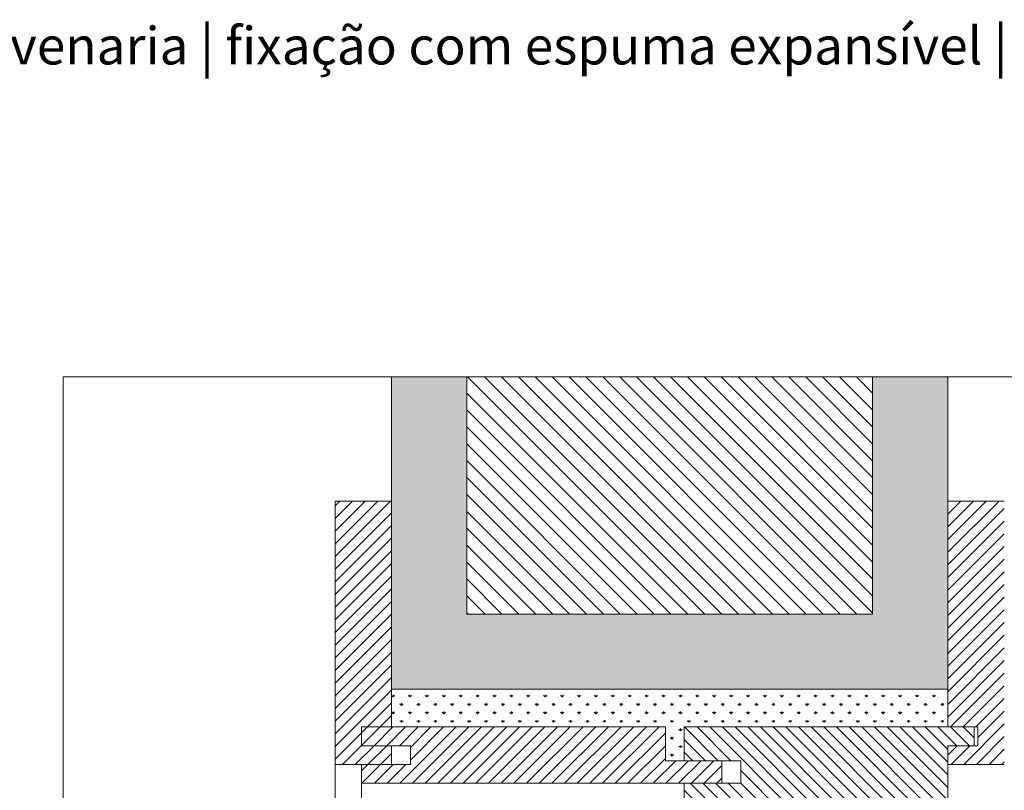
# Model space of a CAD drawing. Units: centimetres. Extents: x -13488 to -4296, y 6742 to 13040.
# Drawn here: x -5039 to -4777, y 11907 to 12112 of the extents above; entities that cross this region are included whole.
import ezdxf

# ---------------------------------------------------------------- set-up
doc = ezdxf.new("R2010")
doc.units = ezdxf.units.CM
for name, color, linetype, lineweight in [('TRIA_Aro', 7, 'Continuous', 0), ('TRIA_Aro + Folha', 7, 'Continuous', 0), ('TRIA_Arquitectura', 7, 'Continuous', 0), ('TRIA_Layout', 7, 'Continuous', 0), ('TRIA_Legendas', 7, 'Continuous', 0), ('TRIA_Tramas', 250, 'Continuous', 0)]:
    doc.layers.add(name, color=color, linetype=linetype, lineweight=lineweight)
doc.styles.add('GENERATED_STYLE_1', font='swisscl.ttf', dxfattribs={"height": 10})
pattern_1 = [(45, (7466.1426, 15739.1676), (-1.68379802, 1.68379802), [])]

msp = doc.modelspace()

# ---------------------------------------------------------------- hatches: boundary and pattern name
at = {"layer": 'TRIA_Tramas'}
h = msp.add_hatch(dxfattribs=at)
h.set_pattern_fill('AR-CONC', color=256, scale=0.0375, style=0)
h.set_pattern_definition([(50, (-734.7994, 5665.8857), (6.831925, -0.5977157), [0.714375, -7.858125]), (355, (-734.7994, 5665.886), (-1.321628, 7.164632), [0.5715, -6.286522]), (100.45144, (-734.23, 5665.836), (5.510297, 6.5669157), [0.6071253, -6.678384]), (46.1842, (-734.799, 5667.791), (10.165464, -1.576587), [1.071562, -11.787187]), (96.63556, (-733.952, 5667.659), (8.902655, 9.27848), [0.910688, -10.017585]), (351.18415, (-734.799, 5667.791), (8.902655, 9.27848), [0.857249, -9.42974]), (21, (-733.847, 5667.3144), (5.6855397, -3.834945), [0.714375, -7.858125]), (326, (-733.847, 5667.3144), (2.317576, 6.907049), [0.5715, -6.2865]), (71.451445, (-733.373, 5666.995), (8.003116, 3.072104), [0.6071253, -6.6783727]), (37.5, (-734.7994, 5665.8857), (0.1158226, 3.17081396), [0, -6.2103, 0, -6.38175, 0, -6.3103125]), (7.5, (-734.7994, 5665.8857), (2.5057373, 3.7567716), [0, -3.63855, 0, -6.067425, 0, -2.4050625]), (327.5, (-736.9235, 5665.8857), (5.0846473, -0.2148279), [0, -2.38125, 0, -7.4295, 0, -9.858375]), (317.5, (-737.876, 5665.8857), (5.5548443, 0.9534934), [0, -3.095625, 0, -4.93395, 0, -7.000875])])
h.paths.add_polyline_path([(-4792.43, 12016.9), (-4812.43, 12016.9), (-4812.43, 11953.9), (-4920.2, 11953.9), (-4920.2, 12016.9), (-4940.2, 12016.9), (-4940.2, 11933.9), (-4792.43, 11933.9)])
h = msp.add_hatch(dxfattribs=at)
h.set_pattern_fill('ANSI31', color=256, angle=90, style=0)
h.set_pattern_definition([(135, (993.5902, 18585.8666), (-2.245064, -2.245064), [])])
h.paths.add_polyline_path([(-4812.43, 12016.9), (-4920.2, 12016.9), (-4920.2, 11953.9), (-4812.43, 11953.9)])
h = msp.add_hatch(dxfattribs=at)
h.set_pattern_fill('ANSI31', color=256, scale=0.75, style=0)
h.set_pattern_definition(pattern_1)
h.paths.add_polyline_path([(-4955.2, 11983.9), (-4955.2, 11913.9), (-4940.2, 11913.9), (-4940.2, 11918.9), (-4945.2, 11918.9), (-4948.2, 11918.9), (-4948.2, 11923.9), (-4940.2, 11923.9), (-4940.2, 11933.9), (-4940.2, 11973.9), (-4940.2, 11983.9)])
h = msp.add_hatch(dxfattribs=at)
h.set_pattern_fill('ANSI31', color=256, scale=0.75, style=0)
h.set_pattern_definition(pattern_1)
h.paths.add_polyline_path([(-4792.43, 11983.9), (-4792.43, 11933.9), (-4792.43, 11923.9), (-4785.43, 11923.9), (-4784.43, 11923.9), (-4784.43, 11918.9), (-4792.43, 11918.9), (-4792.43, 11913.9), (-4777.43, 11913.9), (-4777.43, 11968.9), (-4777.43, 11983.9)])
h = msp.add_hatch(dxfattribs=at)
h.set_pattern_fill('GRASS', color=256, scale=0.125, style=0)
h.set_pattern_definition([(90, (-734.7994, 5665.8857), (-2.245064, 2.245064), [0.5953125, -3.8948156]), (45, (-734.7994, 5665.8857), (-2.245064, 2.245064), [0.5953125, -2.5796875]), (135, (-734.7994, 5665.8857), (-2.245064, -2.245064), [0.5953125, -2.5796875])])
edge = h.paths.add_edge_path()
edge.add_line((-4792.43, 11933.9), (-4931.06, 11933.9))
edge.add_arc((-4952.37, 11943.61), 23.42, 302.6898, 335.505, ccw=False)
edge.add_line((-4939.72, 11923.9), (-4867.43, 11923.9))
edge.add_line((-4867.43, 11923.9), (-4867.43, 11914.9))
edge.add_line((-4867.43, 11914.9), (-4862.43, 11914.9))
edge.add_line((-4862.43, 11914.9), (-4862.43, 11923.9))
edge.add_line((-4862.43, 11923.9), (-4792.43, 11923.9))
edge.add_line((-4792.43, 11923.9), (-4792.43, 11933.9))
edge = h.paths.add_edge_path()
edge.add_line((-4931.06, 11933.9), (-4940.2, 11933.9))
edge.add_line((-4940.2, 11933.9), (-4940.2, 11923.9))
edge.add_line((-4940.2, 11923.9), (-4939.67, 11923.9))
edge.add_arc((-4954.24, 11945.15), 25.76, 304.4146, 334.0989)
h = msp.add_hatch(dxfattribs=at)
h.set_pattern_fill('ANSI31', color=256, scale=0.75, style=0)
h.set_pattern_definition(pattern_1)
h.paths.add_polyline_path([(-4948.2, 11923.9), (-4948.2, 11918.9), (-4935.2, 11918.9), (-4935.2, 11913.9), (-4948.2, 11913.9), (-4948.2, 11908.9), (-4852.43, 11908.9), (-4852.43, 11914.9), (-4862.43, 11914.9), (-4867.43, 11914.9), (-4867.43, 11923.9)])
h = msp.add_hatch(dxfattribs=at)
h.set_pattern_fill('ANSI31', color=256, scale=0.75, angle=90, style=0)
h.set_pattern_definition([(135, (-1842.4558, 0), (-1.683798, -1.683798), [])])
h.paths.add_polyline_path([(-4785.43, 11923.9), (-4792.43, 11923.9), (-4792.43, 11918.9), (-4785.43, 11918.9)])
h.paths.add_polyline_path([(-4792.43, 11918.9), (-4792.43, 11923.9), (-4862.43, 11923.9), (-4862.43, 11914.9), (-4847.43, 11914.9), (-4847.43, 11908.9), (-4862.43, 11908.9), (-4862.43, 11853.9), (-4849.43, 11853.9), (-4849.43, 11873.9), (-4849.43, 11876.9), (-4846.43, 11876.9), (-4846.43, 11868.9), (-4839.43, 11868.9), (-4839.43, 11888.9), (-4839.43, 11891.9), (-4836.43, 11891.9), (-4836.43, 11883.9), (-4829.68, 11883.9), (-4829.68, 11900.51), (-4804.71, 11900.51), (-4804.71, 11883.9), (-4792.43, 11883.9), (-4792.43, 11903.9), (-4792.43, 11903.9), (-4792.43, 11908.9), (-4792.43, 11908.9)])

# ---------------------------------------------------------------- linework, layer by layer
at = {"layer": 'TRIA_Aro', "ltscale": 0.5}
for p, q in [((-4955.2, 11983.9), (-4955.2, 11783.65)), ((-4940.2, 11983.9), (-4955.2, 11983.9)), ((-4792.43, 11983.9), (-4777.43, 11983.9)), ((-4940.2, 11973.9), (-4940.2, 11923.9)), ((-4792.43, 11923.9), (-4792.43, 11963.9)), ((-4867.43, 11923.9), (-4948.2, 11923.9)), ((-4867.43, 11914.9), (-4867.43, 11923.9)), ((-4948.2, 11918.9), (-4935.2, 11918.9)), ((-4940.2, 11918.9), (-4940.2, 11913.9)), ((-4935.2, 11918.9), (-4935.2, 11913.9)), ((-4850.43, 11914.9), (-4867.43, 11914.9)), ((-4852.43, 11908.9), (-4852.43, 11914.9)), ((-4935.2, 11913.9), (-4955.2, 11913.9)), ((-4948.2, 11913.9), (-4948.2, 11783.65)), ((-4792.43, 11913.9), (-4777.43, 11913.9)), ((-4847.43, 11908.9), (-4948.2, 11908.9))]:
    msp.add_line(p, q, dxfattribs=at)
at = {"layer": 'TRIA_Aro'}
for p, q in [((-4784.43, 11923.9), (-4862.43, 11923.9)), ((-4862.43, 11914.9), (-4862.43, 11923.9)), ((-4792.43, 11883.9), (-4792.43, 11918.9)), ((-4847.43, 11914.9), (-4862.43, 11914.9)), ((-4847.43, 11908.9), (-4847.43, 11914.9)), ((-4862.43, 11853.9), (-4862.43, 11908.9))]:
    msp.add_line(p, q, dxfattribs=at)
at = {"layer": 'TRIA_Aro + Folha'}
msp.add_line((-4792.43, 11923.9), (-4792.43, 11933.9), dxfattribs=at)
at = {"layer": 'TRIA_Arquitectura'}
for p, q in [((-4940.2, 11933.9), (-4940.2, 12016.9)), ((-4920.2, 11953.9), (-4920.2, 12016.9)), ((-4812.43, 11953.9), (-4812.43, 12016.9)), ((-4792.43, 11933.9), (-4792.43, 12016.9)), ((-4812.43, 11953.9), (-4920.2, 11953.9)), ((-4792.43, 11933.9), (-4940.2, 11933.9))]:
    msp.add_line(p, q, dxfattribs=at)
at = {"layer": 'TRIA_Arquitectura', "color": 7}
for p, q in [((-4948.2, 11918.9), (-4948.2, 11923.9)), ((-4785.43, 11918.9), (-4785.43, 11923.9)), ((-4784.43, 11918.9), (-4784.43, 11923.9)), ((-4937.2, 11918.9), (-4945.2, 11918.9)), ((-4792.43, 11918.9), (-4784.43, 11918.9))]:
    msp.add_line(p, q, dxfattribs=at)
at = {"layer": 'TRIA_Layout'}
msp.add_lwpolyline([(-5027.43, 11310.24), (-4627.43, 11310.24), (-4627.43, 12016.9), (-5027.43, 12016.9)], close=True, dxfattribs=at)

# ---------------------------------------------------------------- texts
at = {"layer": 'TRIA_Legendas', "style": 'GENERATED_STYLE_1'}
msp.add_text('Aro modificado | montagem em parede de gesso cartonado / alvenaria | fixação com espuma expansível | remates em reboco e madeira', height=10, dxfattribs=at).set_placement((-5440.71, 12099.95))

doc.saveas('drawing.dxf')
